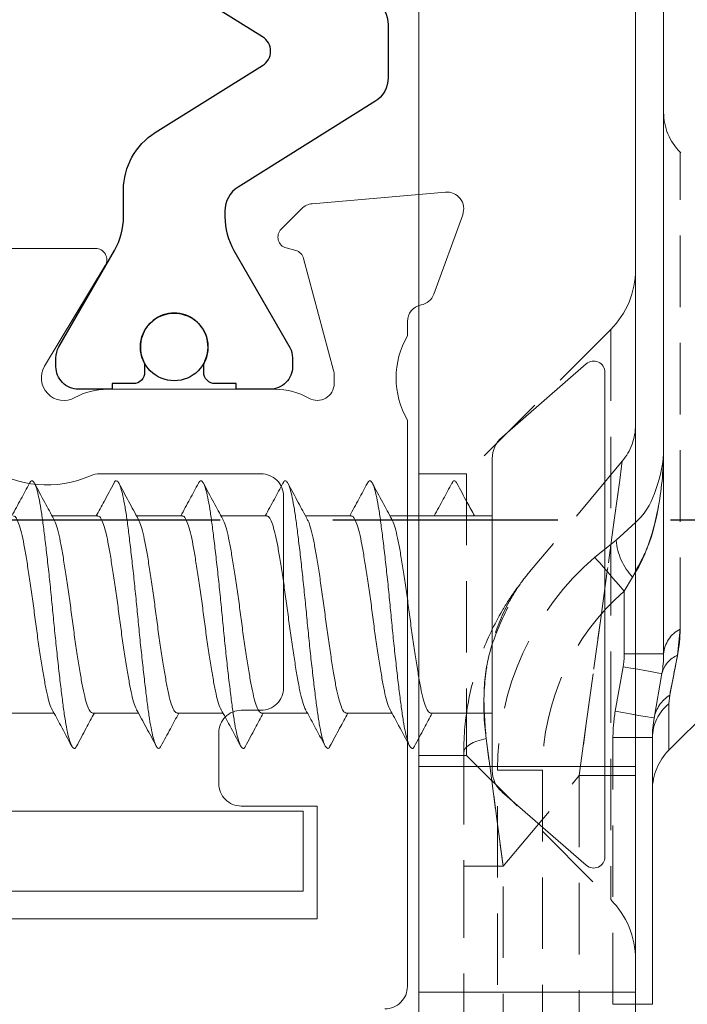
# Model space of a CAD drawing. Units: millimetres. Extents: x 0 to 5796, y 0 to 594.
# Drawn here: x 1640 to 1652, y 236 to 254 of the extents above; entities that cross this region are included whole.
import ezdxf

# ---------------------------------------------------------------- set-up
doc = ezdxf.new("R2010")
doc.units = ezdxf.units.MM
doc.header["$MEASUREMENT"] = 0
doc.linetypes.add('DASHED', pattern=[0.75, 0.5, -0.25])
doc.linetypes.add('HIDDEN', pattern=[1.905, 1.27, -0.635])
for name, color, linetype in [('Flashing', 3, 'Continuous'), ('Glue', 4, 'Continuous'), ('Strip', 2, 'Continuous')]:
    doc.layers.add(name, color=color, linetype=linetype)
doc.layers.add('Hardware', color=4, linetype='Continuous', lineweight=20)
doc.layers.add('Section', color=3, linetype='Continuous', lineweight=18)

# ---------------------------------------------------------------- blocks, each defined once
blk = doc.blocks.new('50339')
for points in [[(0, 54.599, -0.414214), (0.4, 54.999), (10.452, 54.999, 0.267261), (11.948, 54.999), (12.2, 54.999, 0.359508), (12.495, 55.243, -0.263725), (12.687, 55.468), (14.097, 55.981, -0.548619), (14.499, 55.673), (14.292, 53.308, -0.176327), (14.205, 53.122), (13.841, 52.758, -0.57735), (13.507, 52.848), (13.462, 53.015, 0.267949), (13.321, 53.156), (11.332, 53.689, 0.065543), (11.254, 53.699), (11.1, 53.699, 0.576928), (10.84, 53.25, -0.13133), (11, 52.651), (11, 49.674, -0.127017), (10.85, 49.093, 0.767016), (11.406, 48.557), (13.197, 49.633, -0.583183), (13.5, 49.461), (13.5, 36.9)], [(11.283, 46.701, -0.557522), (9.465, 49.374, 0.105416), (9.5, 49.537), (9.5, 52.399, 0.414214), (9.1, 52.799), (5.7, 52.799, 0.414214), (5.3, 52.399), (5.3, 52.049, -0.414214), (4.9, 51.649), (4, 51.649, -0.414214), (3.6, 52.049), (3.6, 53.399), (1.6, 53.399), (1.6, 47.299, -1)]]:
    blk.add_lwpolyline(points, format="xyb")
blk = doc.blocks.new('12mm polyamide')
at = {"layer": 'Glue'}
for centre in [(0, 11.25), (0, 0.75)]:
    blk.add_circle(centre, 0.6, dxfattribs=at)
at = {"layer": 'Strip'}
blk.add_lwpolyline([(3.565, 6.894, -0.258618), (3.8, 6.47), (3.8, 5.53, -0.258618), (3.565, 5.106), (1.135, 3.587, 0.258618), (0.9, 3.163), (0.9, 3.061, 0.131652), (1.061, 2.461), (1.06, 2.461), (2.055, 0.738, -0.120512), (2.1, 0.554), (2.1, 0.4, -0.414214), (1.7, 0), (1.1, 0), (1.1, 0.1), (0.725, 0.1, -0.414214), (0.525, 0.3), (0.525, 0.412, -0.109552), (0.544, 0.496, 1.569922), (-0.544, 0.496, -0.109552), (-0.525, 0.412), (-0.525, 0.3, -0.414214), (-0.725, 0.1), (-1.1, 0.1), (-1.1, 0), (-1.7, 0, -0.414214), (-2.1, 0.4), (-2.1, 0.554, -0.131652), (-2.046, 0.754), (-1.061, 2.461, 0.131652), (-0.9, 3.061), (-0.9, 3.537, -0.258618), (-0.336, 4.555), (1.57, 5.746, 0.554309), (1.57, 6.254), (-0.336, 7.445, -0.258618), (-0.9, 8.463), (-0.9, 8.939, 0.131652), (-1.061, 9.539), (-1.06, 9.539), (-2.055, 11.262, -0.120512), (-2.1, 11.446), (-2.1, 11.6, -0.414214), (-1.7, 12), (-1.1, 12), (-1.1, 11.9), (-0.725, 11.9, -0.414214), (-0.525, 11.7), (-0.525, 11.588, -0.109552), (-0.544, 11.504, 1.569922), (0.544, 11.504, -0.109552), (0.525, 11.588), (0.525, 11.7, -0.414214), (0.725, 11.9), (1.1, 11.9), (1.1, 12), (1.7, 12, -0.414214), (2.1, 11.6), (2.1, 11.446, -0.131652), (2.046, 11.246), (1.061, 9.539, 0.131652), (0.9, 8.939), (0.9, 8.837, 0.258618), (1.135, 8.413)], format="xyb", close=True, dxfattribs=at)
blk = doc.blocks.new('J409001')
blk.add_blockref('50339', (0, 0))
at = {"extrusion": (0, 0, -1), "zscale": -1, "rotation": 90}
blk.add_blockref('12mm polyamide', (-11, 50.858), dxfattribs=at)
blk = doc.blocks.new('A0409016')
at = {"color": 8, "linetype": 'HIDDEN', "lineweight": 0}
for p, q in [((-22.5, 3.25), (-25.207, 0.543)), ((-14.593, 0.343), (-17.5, 3.25)), ((-16.742, 0.543), (-25.207, 0.543)), ((-16.742, 0.543), (-25.207, 0.543)), ((-16.742, 0.543), (-25.207, 0.543)), ((-16.742, 0.543), (-16.28, 0.497)), ((-16.742, 0.543), (-16.28, 0.497)), ((-16.742, 0.543), (-16.28, 0.497)), ((-16.28, 0.497), (-15.57, 0.358)), ((-16.28, 0.497), (-15.57, 0.358)), ((-16.28, 0.497), (-15.57, 0.358)), ((-15.415, 0.343), (-15.57, 0.358)), ((-15.57, 0.358), (-15.415, 0.343)), ((-15.415, 0.343), (-15.57, 0.358)), ((-15.57, 0.358), (-15.415, 0.343)), ((-15.415, 0.343), (-15.57, 0.358)), ((-15.57, 0.358), (-15.415, 0.343)), ((-16.3, 0.25), (-16.3, -0.45)), ((-16.3, -0.45), (-16.3, 0.25)), ((-16.3, 0.25), (-16.3, -0.45)), ((-15.415, 0.343), (-14.593, 0.343)), ((-15.415, 0.343), (-14.593, 0.343)), ((-15.415, 0.343), (-14.593, 0.343)), ((-14.816, 0.05), (-14.816, -0.65)), ((-14.816, -0.65), (-14.816, 0.05)), ((-14.816, 0.05), (-14.816, -0.65)), ((-10.082, 0.05), (-10.082, -0.65)), ((-10.082, -0.65), (-10.082, 0.05)), ((-10.082, 0.05), (-10.082, -0.65)), ((-18.318, -0.593), (-18.635, -0.25)), ((-17.766, -0.25), (-17.665, -0.301)), ((-17.665, -0.301), (-17.414, -0.45)), ((-17.414, -0.45), (-17.665, -0.301)), ((-17.665, -0.301), (-17.414, -0.45)), ((-17.414, -0.45), (-17.665, -0.301)), ((-16.3, -0.45), (-16.3, -0.25)), ((-14.816, -0.65), (-14.816, -0.25)), ((-14.141, -0.25), (-14.141, -1.25)), ((-14.141, -1.25), (-14.141, -0.25)), ((-14.141, -0.25), (-14.141, -1.25)), ((-14.141, -1.25), (-14.141, -0.25)), ((-10.3, -4.1), (-10.3, -0.25)), ((-10.082, -0.65), (-10.082, -0.25)), ((-19.721, -0.484), (-17.759, -2.13)), ((-16.3, -0.45), (-17.414, -0.45)), ((-15.285, -0.609), (-16.074, -0.47)), ((-22.061, -0.689), (-11.939, -0.689)), ((-22.061, -0.689), (-11.939, -0.689)), ((-22.061, -0.689), (-11.939, -0.689)), ((-22.061, -0.689), (-19.5, -3.25)), ((-18.019, -0.974), (-18.318, -0.593)), ((-10.082, -0.65), (-14.816, -0.65)), ((-14.5, -3.25), (-11.939, -0.689)), ((-14.141, -1.25), (-9.922, -1.25)), ((-12.532, -2.6), (-14.141, -1.25)), ((-14.24, -1.9), (-9.308, -1.9)), ((-14.24, -2.7), (-14.24, -1.9)), ((-14.24, -1.9), (-14.24, -2.7)), ((-14.24, -2.7), (-14.24, -1.9)), ((-14.24, -1.9), (-14.24, -2.7)), ((-12.532, -2.6), (-12.532, -3.3)), ((-9, -2.6), (-12.532, -2.6)), ((-12.532, -2.6), (-12.532, -3.3)), ((-12.532, -2.6), (-12.532, -3.3)), ((-12.532, -2.6), (-12.532, -3.3)), ((-8.521, -2.7), (-14.24, -2.7)), ((-19.5, -3.25), (-14.5, -3.25)), ((-19.5, -3.25), (-19.5, -4.1)), ((-14.545, -3.3), (-12.532, -3.3)), ((-14.5, -4.1), (-14.5, -3.25)), ((-12.532, -3.3), (-9, -3.3))]:
    blk.add_line(p, q, dxfattribs=at)
at = {"color": 7, "linetype": 'Continuous', "lineweight": 15}
for p, q in [((-53, 0.25), (-16.3, 0.25)), ((-15.163, 0.08), (-15.953, 0.22)), ((-14.816, 0.05), (-10.082, 0.05)), ((-14.3, -0.25), (-59.4, -0.25)), ((-14.3, -4.1), (-14.3, -0.25)), ((-14.3, -0.25), (-10.3, -0.25)), ((-10.3, -0.25), (-10.3, -4.1)), ((-10.3, -0.25), (-9.846, -0.25)), ((-37.6, -4.1), (-14.3, -4.1)), ((-10.3, -4.1), (-14.3, -4.1)), ((-9.8, -4.1), (-10.3, -4.1))]:
    blk.add_line(p, q, dxfattribs=at)
at = {"color": 8, "linetype": 'Continuous', "lineweight": 15}
for p, q in [((-16.3, -0.25), (-16.3, 0.25)), ((-14.816, -0.25), (-14.816, 0.05)), ((-10.082, -0.25), (-10.082, 0.05))]:
    blk.add_line(p, q, dxfattribs=at)
at = {"color": 8, "linetype": 'HIDDEN', "lineweight": 0, "flags": 128}
for points in [[(-15.953, 0.22), (-15.955, 0.206), (-15.962, 0.167), (-15.973, 0.103), (-15.988, 0.018), (-16.007, -0.087), (-16.028, -0.206), (-16.051, -0.335), (-16.074, -0.47)], [(-16.074, -0.47), (-16.051, -0.335), (-16.028, -0.206), (-16.007, -0.087), (-15.988, 0.018), (-15.973, 0.103), (-15.962, 0.167), (-15.955, 0.206), (-15.953, 0.22)], [(-15.953, 0.22), (-15.955, 0.206), (-15.962, 0.167), (-15.973, 0.103), (-15.988, 0.018), (-16.007, -0.087), (-16.028, -0.206), (-16.051, -0.335), (-16.074, -0.47)], [(-15.163, 0.08), (-15.165, 0.067), (-15.172, 0.028), (-15.184, -0.036), (-15.199, -0.122), (-15.217, -0.226), (-15.238, -0.345), (-15.261, -0.474), (-15.285, -0.609)], [(-15.285, -0.609), (-15.261, -0.474), (-15.238, -0.345), (-15.217, -0.226), (-15.199, -0.122), (-15.184, -0.036), (-15.172, 0.028), (-15.165, 0.067), (-15.163, 0.08)], [(-15.163, 0.08), (-15.165, 0.067), (-15.172, 0.028), (-15.184, -0.036), (-15.199, -0.122), (-15.217, -0.226), (-15.238, -0.345), (-15.261, -0.474), (-15.285, -0.609)], [(-16.074, -0.47), (-16.051, -0.335), (-16.036, -0.25)], [(-15.285, -0.609), (-15.261, -0.474), (-15.238, -0.345), (-15.221, -0.25)], [(-19.721, -0.484), (-19.636, -0.496), (-19.385, -0.53), (-18.974, -0.587), (-18.416, -0.663), (-17.728, -0.758), (-16.931, -0.867), (-16.05, -0.988), (-15.11, -1.117), (-14.141, -1.25)], [(-14.141, -1.25), (-15.11, -1.117), (-16.05, -0.988), (-16.931, -0.867), (-17.728, -0.758), (-18.416, -0.663), (-18.974, -0.587), (-19.385, -0.53), (-19.636, -0.496), (-19.721, -0.484)], [(-19.721, -0.484), (-19.636, -0.496), (-19.385, -0.53), (-18.974, -0.587), (-18.416, -0.663), (-17.728, -0.758), (-16.931, -0.867), (-16.05, -0.988), (-15.11, -1.117), (-14.141, -1.25)], [(-14.141, -1.25), (-15.11, -1.117), (-16.05, -0.988), (-16.931, -0.867), (-17.728, -0.758), (-18.416, -0.663), (-18.974, -0.587), (-19.385, -0.53), (-19.636, -0.496), (-19.721, -0.484)], [(-18.019, -0.974), (-18.007, -0.964), (-17.973, -0.934), (-17.917, -0.886), (-17.842, -0.82), (-17.75, -0.741), (-17.645, -0.65), (-17.532, -0.552), (-17.414, -0.45)], [(-17.414, -0.45), (-17.532, -0.552), (-17.645, -0.65), (-17.75, -0.741), (-17.842, -0.82), (-17.917, -0.886), (-17.973, -0.934), (-18.007, -0.964), (-18.019, -0.974)], [(-18.019, -0.974), (-18.007, -0.964), (-17.973, -0.934), (-17.917, -0.886), (-17.842, -0.82), (-17.75, -0.741), (-17.645, -0.65), (-17.532, -0.552), (-17.414, -0.45)], [(-17.414, -0.45), (-17.532, -0.552), (-17.645, -0.65), (-17.75, -0.741), (-17.842, -0.82), (-17.917, -0.886), (-17.973, -0.934), (-18.007, -0.964), (-18.019, -0.974)], [(-12.532, -2.6), (-13.329, -2.706), (-14.095, -2.808), (-14.798, -2.902)], [(-14.798, -2.902), (-14.095, -2.808), (-13.329, -2.706), (-12.532, -2.6)], [(-12.532, -2.6), (-13.329, -2.706), (-14.095, -2.808), (-14.798, -2.902)], [(-14.798, -2.902), (-14.095, -2.808), (-13.329, -2.706), (-12.532, -2.6)], [(-14.798, -2.902), (-14.779, -2.987), (-14.755, -3.065), (-14.727, -3.134), (-14.695, -3.192), (-14.66, -3.239), (-14.623, -3.272), (-14.585, -3.293), (-14.545, -3.3)], [(-14.798, -2.902), (-14.779, -2.987), (-14.755, -3.065), (-14.727, -3.134), (-14.695, -3.192), (-14.66, -3.239), (-14.623, -3.272), (-14.585, -3.293), (-14.545, -3.3)], [(-14.798, -2.902), (-14.779, -2.987), (-14.755, -3.065), (-14.727, -3.134), (-14.695, -3.192), (-14.66, -3.239), (-14.623, -3.272), (-14.585, -3.293), (-14.545, -3.3)], [(-14.798, -2.902), (-14.779, -2.987), (-14.755, -3.065), (-14.727, -3.134), (-14.695, -3.192), (-14.66, -3.239), (-14.623, -3.272), (-14.585, -3.293), (-14.545, -3.3)]]:
    blk.add_lwpolyline(points, dxfattribs=at)
at = {"color": 8, "linetype": 'Continuous', "lineweight": 15, "flags": 128}
for points in [[(-16.036, -0.25), (-16.028, -0.206), (-16.007, -0.087), (-15.988, 0.018), (-15.973, 0.103), (-15.962, 0.167), (-15.955, 0.206), (-15.953, 0.22)], [(-15.221, -0.25), (-15.217, -0.226), (-15.199, -0.122), (-15.184, -0.036), (-15.172, 0.028), (-15.165, 0.067), (-15.163, 0.08)]]:
    blk.add_lwpolyline(points, dxfattribs=at)
at = {"color": 8, "linetype": 'HIDDEN', "lineweight": 0}
for centre, radius, start, end in [((-25.914, 1.25), 1, 270, 315), ((-16.258, 0.794), 0.546, 207.402, 265.5814), ((-15.84, 0.683), 0.477, 202.9493, 256.3981), ((-15.038, 0.701), 0.633, 212.7847, 258.6376), ((-14.801, 0.839), 0.79, 218.9666, 268.9605), ((-13.886, 1.05), 1, 225, 270), ((-23.121, -1.75), 1.5, 45, 90), ((-20.364, -1.25), 1, 50, 90), ((-18.406, 0.478), 1.074, 274.6896, 313.5559), ((-10.879, -1.75), 1.5, 90, 135), ((-14.24, 2.3), 4.2, 220.9016, 270), ((-14.24, 2.3), 4.2, 220.9016, 270), ((-14.24, 2.3), 4.2, 220.9016, 270), ((-14.24, 2.3), 4.2, 220.9016, 270), ((-16.3, -1.75), 1.3, 80, 90), ((-16.3, -1.75), 1.3, 80, 90), ((-16.3, -1.75), 1.3, 80, 90), ((-16.3, -1.75), 1.3, 80, 90), ((-14.816, 2.05), 2.7, 260, 270), ((-14.816, 2.05), 2.7, 260, 270), ((-14.816, 2.05), 2.7, 260, 270), ((-14.816, 2.05), 2.7, 260, 270), ((-14.24, 2.3), 5, 220.9016, 270)]:
    blk.add_arc(centre, radius, start, end, dxfattribs=at)
at = {"color": 7, "linetype": 'Continuous', "lineweight": 15}
for centre, start, end in [((-16.3, -1.75), 80, 90), ((-14.816, 2.05), 260, 270)]:
    blk.add_arc(centre, 2, start, end, dxfattribs=at)
at = {"color": 8, "linetype": 'HIDDEN', "lineweight": 0}
for points, knots in [([(-16.28, 0.497), (-16.349, 0.509), (-16.504, 0.536), (-16.657, 0.541), (-16.742, 0.543)], [0, 0, 0, 0, 0.44315, 1, 1, 1, 1]), ([(-16.28, 0.497), (-16.349, 0.509), (-16.504, 0.536), (-16.657, 0.541), (-16.742, 0.543)], [0, 0, 0, 0, 0.443152, 1, 1, 1, 1]), ([(-16.28, 0.497), (-16.349, 0.509), (-16.504, 0.536), (-16.657, 0.541), (-16.742, 0.543)], [0, 0, 0, 0, 0.44315, 1, 1, 1, 1]), ([(-15.57, 0.358), (-15.714, 0.386), (-15.936, 0.43), (-16.19, 0.48), (-16.28, 0.497)], [0, 0, 0, 0, 0.644396, 1, 1, 1, 1]), ([(-15.57, 0.358), (-15.714, 0.386), (-15.936, 0.43), (-16.19, 0.48), (-16.28, 0.497)], [0, 0, 0, 0, 0.6443963, 1, 1, 1, 1]), ([(-15.57, 0.358), (-15.714, 0.386), (-15.936, 0.43), (-16.19, 0.48), (-16.28, 0.497)], [0, 0, 0, 0, 0.644396, 1, 1, 1, 1]), ([(-17.665, -0.301), (-17.715, -0.27), (-17.94, -0.131), (-18.472, 0.076), (-19.187, 0.219), (-19.716, 0.25), (-19.946, 0.25), (-19.949, 0.25)], [0, 0, 0, 0, 0.071717, 0.323305, 0.706316, 0.995687, 1, 1, 1, 1]), ([(-19.949, 0.25), (-19.946, 0.25), (-19.605, 0.25), (-19.002, 0.195), (-18.231, 0.009), (-17.828, -0.211), (-17.665, -0.301)], [0, 0, 0, 0, 0.004315, 0.436624, 0.77238, 1, 1, 1, 1]), ([(-17.665, -0.301), (-17.715, -0.27), (-17.94, -0.131), (-18.472, 0.076), (-19.187, 0.219), (-19.716, 0.25), (-19.946, 0.25), (-19.949, 0.25)], [0, 0, 0, 0, 0.071717, 0.323305, 0.706316, 0.995687, 1, 1, 1, 1]), ([(-14.798, -2.902), (-15.098, -2.942), (-15.383, -2.951), (-15.931, -2.919), (-16.195, -2.876), (-16.695, -2.741), (-16.929, -2.65), (-17.258, -2.48), (-17.364, -2.418), (-17.568, -2.282), (-17.667, -2.208), (-17.759, -2.13)], [0, 0, 0, 0, 0.25, 0.25, 0.5, 0.5, 0.75, 0.75, 0.875, 0.875, 1, 1, 1, 1]), ([(-14.545, -3.3), (-14.859, -3.3), (-15.16, -3.271), (-15.743, -3.164), (-16.027, -3.084), (-16.568, -2.882), (-16.824, -2.759), (-17.19, -2.546), (-17.308, -2.47), (-17.539, -2.307), (-17.652, -2.22), (-17.759, -2.13)], [0, 0, 0, 0, 0.25, 0.25, 0.5, 0.5, 0.75, 0.75, 0.875, 0.875, 1, 1, 1, 1]), ([(-17.131, -2.515), (-16.861, -2.643), (-16.388, -2.865), (-15.581, -2.964), (-15.059, -2.922), (-14.798, -2.902)], [0, 0, 0, 0, 0.4024169, 0.7014185, 1, 1, 1, 1]), ([(-14.798, -2.902), (-15.055, -2.923), (-15.577, -2.965), (-16.385, -2.866), (-16.861, -2.643), (-17.131, -2.515)], [0, 0, 0, 0, 0.293654, 0.597593, 1, 1, 1, 1]), ([(-17.131, -2.515), (-16.861, -2.643), (-16.388, -2.865), (-15.581, -2.964), (-15.059, -2.922), (-14.798, -2.902)], [0, 0, 0, 0, 0.402417, 0.701419, 1, 1, 1, 1])]:
    blk.add_open_spline(points, degree=3, knots=knots, dxfattribs=at)
at = {"color": 7, "linetype": 'Continuous', "lineweight": 15}
blk.add_open_spline([(-18.635, -0.25), (-18.647, -0.237), (-18.826, -0.041), (-19.275, 0.154), (-19.704, 0.25), (-19.947, 0.25), (-19.949, 0.25)], degree=3, knots=[0, 0, 0, 0, 0.029644, 0.453259, 0.995302, 1, 1, 1, 1], dxfattribs=at)
at = {"color": 8, "linetype": 'Continuous', "lineweight": 15}
blk.add_open_spline([(-19.949, 0.25), (-19.946, 0.25), (-19.605, 0.25), (-19.003, 0.194), (-18.266, 0.021), (-17.896, -0.18), (-17.766, -0.25)], degree=3, knots=[0, 0, 0, 0, 0.004525, 0.457847, 0.809923, 1, 1, 1, 1], dxfattribs=at)
blk = doc.blocks.new('C9981039')
for p, q in [((-0.71, 6.25), (-0.71, -6.25)), ((0.71, 6.25), (0.71, -6.25)), ((-0.71, -6.25), (0.71, -6.25))]:
    blk.add_line(p, q)
blk = doc.blocks.new('10G 20mm truncated ss')
for p, q in [((-4.3, 0), (4.3, 0)), ((-3.15, -1.828), (-4.451, -0.331)), ((4.451, -0.331), (3.15, -1.828)), ((-2.772, -2), (2.772, -2)), ((-1.75, -3.816), (-1.75, -2)), ((1.75, -2), (1.75, -3.096)), ((1.75, -3), (1.75, -3.096)), ((1.75, -3.781), (1.75, -4.596)), ((1.75, -3.783), (1.75, -4.596)), ((1.75, -3.783), (1.75, -4.596)), ((-1.75, -5.316), (-1.75, -4.503)), ((1.75, -5.281), (1.75, -6.096)), ((1.75, -5.283), (1.75, -6.096)), ((1.75, -5.283), (1.75, -6.096)), ((-1.75, -6.816), (-1.75, -6.003)), ((1.75, -6.783), (1.75, -7.596)), ((-1.75, -8.317), (-1.75, -7.503)), ((1.75, -8.283), (1.75, -9.096)), ((-1.75, -9.817), (-1.75, -9.003)), ((1.75, -9.783), (1.75, -10.596))]:
    blk.add_line(p, q)
for centre, radius, start, end in [((-4.3, -0.2), 0.2, 90, 221), ((4.3, -0.2), 0.2, 319, 90), ((-2.772, -1.5), 0.5, 221, 270), ((2.772, -1.5), 0.5, 270, 319)]:
    blk.add_arc(centre, radius, start, end)
for points, knots in [([(-2.332, -2.63), (-2.217, -2.569), (-2.023, -2.465), (-1.829, -2.36), (-1.75, -2.316)], [0, 0, 0, 0, 0.5376274, 0.9108275, 0.9108275, 0.9108275, 0.9108275]), ([(-2.325, -2.719), (-2.338, -2.713), (-2.377, -2.694), (-2.381, -2.666), (-2.354, -2.642), (-2.332, -2.63)], [0, 0, 0, 0, 0.0219535, 0.0654937, 0.1082861, 0.1082861, 0.1082861, 0.1082861]), ([(-1.75, -3.033), (-1.85, -2.978), (-2.043, -2.873), (-2.238, -2.769), (-2.333, -2.719)], [0, 0, 0, 0, 0.514062, 1, 1, 1, 1]), ([(-1.686, -3.786), (-1.672, -3.777), (-1.633, -3.754), (-1.503, -3.715), (-1.311, -3.671), (-1.071, -3.628), (-0.793, -3.583), (-0.486, -3.537), (-0.164, -3.492), (0.162, -3.45), (0.484, -3.405), (0.791, -3.359), (1.069, -3.314), (1.309, -3.272), (1.504, -3.227), (1.648, -3.181), (1.735, -3.137), (1.744, -3.109), (1.748, -3.096)], [0, 0, 0, 0, 0.035537, 0.100859, 0.165063, 0.228744, 0.293838, 0.359247, 0.42378, 0.487277, 0.552153, 0.617595, 0.682409, 0.745885, 0.810494, 0.875916, 0.94096, 1, 1, 1, 1]), ([(1.75, -3.066), (1.839, -3.115), (2.034, -3.221), (2.231, -3.326), (2.338, -3.383)], [0, 0, 0, 0, 0.453166, 1, 1, 1, 1]), ([(-2.325, -4.219), (-2.338, -4.213), (-2.377, -4.194), (-2.381, -4.166), (-2.34, -4.129), (-2.239, -4.091), (-2.083, -4.053), (-1.879, -4.015), (-1.63, -3.98), (-1.343, -3.944), (-1.021, -3.905), (-0.672, -3.867), (-0.309, -3.829), (0.058, -3.794), (0.424, -3.758), (0.784, -3.72), (1.126, -3.682), (1.438, -3.644), (1.713, -3.608), (1.948, -3.573), (2.138, -3.534), (2.277, -3.496), (2.36, -3.458), (2.381, -3.423), (2.371, -3.398), (2.339, -3.385), (2.336, -3.383)], [0, 0, 0, 0, 0.021953, 0.065494, 0.109514, 0.154233, 0.1991, 0.243554, 0.287125, 0.331094, 0.37579, 0.420663, 0.465153, 0.508759, 0.552677, 0.597347, 0.642225, 0.686749, 0.730397, 0.774261, 0.818905, 0.863786, 0.908342, 0.952039, 0.995847, 1, 1, 1, 1]), ([(2.332, -3.469), (2.211, -3.534), (1.996, -3.649), (1.782, -3.765), (1.689, -3.816)], [0, 0, 0, 0, 0.5629396, 1, 1, 1, 1]), ([(-2.332, -4.13), (-2.217, -4.069), (-2.004, -3.955), (-1.791, -3.839), (-1.693, -3.786)], [0, 0, 0, 0, 0.537627, 1, 1, 1, 1]), ([(1.688, -3.813), (1.681, -3.818), (1.654, -3.837), (1.545, -3.873), (1.367, -3.917), (1.138, -3.959), (0.87, -4.004), (0.569, -4.05), (0.25, -4.096), (-0.076, -4.137), (-0.4, -4.182), (-0.713, -4.228), (-0.999, -4.274), (-1.25, -4.316), (-1.457, -4.36), (-1.617, -4.406), (-1.714, -4.452), (-1.756, -4.483), (-1.747, -4.5), (-1.745, -4.503)], [0, 0, 0, 0, 0.018524, 0.083933, 0.148529, 0.211993, 0.276794, 0.342223, 0.407086, 0.47057, 0.535091, 0.600487, 0.665568, 0.729236, 0.793428, 0.858737, 0.923983, 0.987993, 1, 1, 1, 1]), ([(-1.75, -4.533), (-1.85, -4.479), (-2.043, -4.373), (-2.238, -4.269), (-2.333, -4.219)], [0, 0, 0, 0, 0.514062, 1, 1, 1, 1]), ([(-1.686, -5.286), (-1.672, -5.277), (-1.633, -5.254), (-1.503, -5.215), (-1.311, -5.171), (-1.071, -5.129), (-0.793, -5.083), (-0.486, -5.037), (-0.164, -4.992), (0.162, -4.95), (0.484, -4.905), (0.791, -4.859), (1.069, -4.814), (1.309, -4.772), (1.504, -4.727), (1.648, -4.681), (1.735, -4.637), (1.744, -4.609), (1.748, -4.596)], [0, 0, 0, 0, 0.035537, 0.100859, 0.165063, 0.228744, 0.293838, 0.359247, 0.42378, 0.487277, 0.552153, 0.617595, 0.682409, 0.745885, 0.810494, 0.875916, 0.94096, 1, 1, 1, 1]), ([(1.75, -4.566), (1.839, -4.615), (2.034, -4.721), (2.231, -4.826), (2.338, -4.884)], [0, 0, 0, 0, 0.453166, 1, 1, 1, 1]), ([(-2.325, -5.719), (-2.338, -5.713), (-2.377, -5.694), (-2.381, -5.666), (-2.34, -5.629), (-2.239, -5.591), (-2.083, -5.553), (-1.879, -5.515), (-1.63, -5.48), (-1.343, -5.444), (-1.021, -5.405), (-0.672, -5.367), (-0.309, -5.329), (0.058, -5.294), (0.424, -5.258), (0.784, -5.22), (1.126, -5.182), (1.438, -5.144), (1.713, -5.108), (1.948, -5.073), (2.138, -5.035), (2.277, -4.996), (2.36, -4.958), (2.381, -4.923), (2.371, -4.898), (2.339, -4.885), (2.336, -4.883)], [0, 0, 0, 0, 0.021953, 0.065494, 0.109514, 0.154233, 0.1991, 0.243554, 0.287125, 0.331094, 0.37579, 0.420663, 0.465153, 0.508759, 0.552677, 0.597347, 0.642225, 0.686749, 0.730397, 0.774261, 0.818905, 0.863786, 0.908342, 0.952039, 0.995847, 1, 1, 1, 1]), ([(2.332, -4.969), (2.211, -5.034), (1.996, -5.149), (1.782, -5.265), (1.689, -5.316)], [0, 0, 0, 0, 0.5629396, 1, 1, 1, 1]), ([(-2.332, -5.63), (-2.217, -5.569), (-2.004, -5.455), (-1.791, -5.339), (-1.693, -5.286)], [0, 0, 0, 0, 0.537627, 1, 1, 1, 1]), ([(1.688, -5.313), (1.681, -5.318), (1.654, -5.337), (1.545, -5.373), (1.367, -5.417), (1.138, -5.459), (0.87, -5.504), (0.569, -5.55), (0.25, -5.596), (-0.076, -5.637), (-0.4, -5.682), (-0.713, -5.728), (-0.999, -5.774), (-1.25, -5.816), (-1.457, -5.86), (-1.617, -5.906), (-1.714, -5.952), (-1.756, -5.983), (-1.747, -6), (-1.745, -6.003)], [0, 0, 0, 0, 0.018524, 0.083933, 0.148529, 0.211993, 0.276794, 0.342223, 0.407086, 0.47057, 0.535091, 0.600487, 0.665568, 0.729236, 0.793428, 0.858737, 0.923983, 0.987993, 1, 1, 1, 1]), ([(-1.75, -6.033), (-1.85, -5.979), (-2.043, -5.873), (-2.238, -5.769), (-2.333, -5.719)], [0, 0, 0, 0, 0.514062, 1, 1, 1, 1]), ([(-1.686, -6.786), (-1.672, -6.777), (-1.633, -6.754), (-1.503, -6.715), (-1.311, -6.671), (-1.071, -6.629), (-0.793, -6.583), (-0.486, -6.537), (-0.164, -6.492), (0.162, -6.45), (0.484, -6.405), (0.791, -6.359), (1.069, -6.314), (1.309, -6.272), (1.504, -6.227), (1.648, -6.181), (1.735, -6.137), (1.744, -6.109), (1.748, -6.096)], [0, 0, 0, 0, 0.035537, 0.100859, 0.165063, 0.228744, 0.293838, 0.359247, 0.42378, 0.487277, 0.552153, 0.617595, 0.682409, 0.745885, 0.810494, 0.875916, 0.94096, 1, 1, 1, 1]), ([(1.75, -6.067), (1.839, -6.115), (2.034, -6.221), (2.231, -6.326), (2.338, -6.384)], [0, 0, 0, 0, 0.453166, 1, 1, 1, 1]), ([(-2.325, -7.219), (-2.338, -7.213), (-2.377, -7.194), (-2.381, -7.166), (-2.34, -7.129), (-2.239, -7.091), (-2.083, -7.053), (-1.879, -7.015), (-1.63, -6.98), (-1.343, -6.944), (-1.021, -6.906), (-0.672, -6.867), (-0.309, -6.829), (0.058, -6.794), (0.424, -6.758), (0.784, -6.72), (1.126, -6.682), (1.438, -6.644), (1.713, -6.609), (1.948, -6.573), (2.138, -6.535), (2.277, -6.496), (2.36, -6.458), (2.381, -6.423), (2.371, -6.398), (2.339, -6.385), (2.336, -6.383)], [0, 0, 0, 0, 0.021953, 0.065494, 0.109514, 0.154233, 0.1991, 0.243554, 0.287125, 0.331094, 0.37579, 0.420663, 0.465153, 0.508759, 0.552677, 0.597347, 0.642225, 0.686749, 0.730397, 0.774261, 0.818905, 0.863786, 0.908342, 0.952039, 0.995847, 1, 1, 1, 1]), ([(2.332, -6.469), (2.211, -6.534), (1.996, -6.649), (1.782, -6.765), (1.689, -6.816)], [0, 0, 0, 0, 0.5629396, 1, 1, 1, 1]), ([(-2.332, -7.13), (-2.217, -7.069), (-2.004, -6.955), (-1.791, -6.839), (-1.693, -6.786)], [0, 0, 0, 0, 0.537627, 1, 1, 1, 1]), ([(1.688, -6.813), (1.681, -6.818), (1.654, -6.837), (1.545, -6.873), (1.367, -6.917), (1.138, -6.959), (0.87, -7.004), (0.569, -7.05), (0.25, -7.096), (-0.076, -7.138), (-0.4, -7.182), (-0.713, -7.228), (-0.999, -7.274), (-1.25, -7.316), (-1.457, -7.36), (-1.617, -7.406), (-1.714, -7.452), (-1.756, -7.483), (-1.747, -7.5), (-1.745, -7.503)], [0, 0, 0, 0, 0.018524, 0.083933, 0.148529, 0.211993, 0.276794, 0.342223, 0.407086, 0.47057, 0.535091, 0.600487, 0.665568, 0.729236, 0.793428, 0.858737, 0.923983, 0.987993, 1, 1, 1, 1]), ([(-1.75, -7.533), (-1.85, -7.479), (-2.043, -7.373), (-2.238, -7.269), (-2.333, -7.219)], [0, 0, 0, 0, 0.514062, 1, 1, 1, 1]), ([(-1.69, -8.286), (-1.663, -8.273), (-1.605, -8.244), (-1.448, -8.201), (-1.24, -8.158), (-0.987, -8.114), (-0.698, -8.068), (-0.386, -8.023), (-0.061, -7.979), (0.265, -7.937), (0.584, -7.891), (0.883, -7.845), (1.149, -7.8), (1.376, -7.758), (1.556, -7.713), (1.68, -7.667), (1.745, -7.628), (1.744, -7.605), (1.743, -7.596)], [0, 0, 0, 0, 0.0561823, 0.1212779, 0.184961, 0.2491677, 0.3144919, 0.379753, 0.4437772, 0.5076138, 0.5727986, 0.6381728, 0.70255, 0.7661205, 0.8311139, 0.8965481, 0.9612302, 1, 1, 1, 1]), ([(1.75, -7.567), (1.842, -7.617), (2.036, -7.722), (2.23, -7.826), (2.332, -7.88)], [0, 0, 0, 0, 0.475366, 1, 1, 1, 1]), ([(-2.33, -8.72), (-2.332, -8.718), (-2.366, -8.705), (-2.38, -8.68), (-2.365, -8.645), (-2.288, -8.607), (-2.155, -8.569), (-1.97, -8.531), (-1.74, -8.494), (-1.468, -8.459), (-1.16, -8.422), (-0.821, -8.383), (-0.463, -8.345), (-0.097, -8.309), (0.271, -8.274), (0.634, -8.236), (0.985, -8.198), (1.311, -8.16), (1.602, -8.123), (1.854, -8.088), (2.064, -8.051), (2.225, -8.012), (2.332, -7.974), (2.379, -7.937), (2.379, -7.907), (2.34, -7.888), (2.325, -7.88)], [0, 0, 0, 0, 0.00371, 0.047432, 0.090845, 0.135137, 0.17981, 0.224307, 0.268081, 0.311458, 0.355714, 0.400382, 0.444902, 0.488727, 0.532073, 0.576293, 0.620953, 0.665494, 0.709369, 0.752692, 0.796873, 0.841524, 0.886085, 0.930008, 0.973313, 1, 1, 1, 1]), ([(2.334, -7.968), (2.226, -8.026), (2.01, -8.141), (1.796, -8.258), (1.689, -8.316)], [0, 0, 0, 0, 0.502493, 1, 1, 1, 1]), ([(-2.332, -8.63), (-2.225, -8.573), (-2.011, -8.459), (-1.798, -8.343), (-1.693, -8.286)], [0, 0, 0, 0, 0.502437, 1, 1, 1, 1]), ([(1.694, -8.313), (1.661, -8.328), (1.597, -8.359), (1.428, -8.404), (1.215, -8.446), (0.958, -8.49), (0.666, -8.536), (0.352, -8.582), (0.027, -8.625), (-0.299, -8.668), (-0.616, -8.714), (-0.913, -8.76), (-1.175, -8.804), (-1.397, -8.846), (-1.572, -8.892), (-1.69, -8.938), (-1.748, -8.975), (-1.744, -8.996), (-1.743, -9.003)], [0, 0, 0, 0, 0.0637522, 0.1286987, 0.1922234, 0.2565543, 0.3218814, 0.3870193, 0.4508099, 0.514788, 0.5800021, 0.6452793, 0.7094397, 0.773077, 0.8381256, 0.9034893, 0.9679787, 1, 1, 1, 1]), ([(-1.75, -9.033), (-1.836, -8.986), (-2.029, -8.881), (-2.224, -8.777), (-2.332, -8.719)], [0, 0, 0, 0, 0.443697, 1, 1, 1, 1]), ([(1.75, -9.067), (1.839, -9.115), (2.034, -9.222), (2.231, -9.326), (2.338, -9.384)], [0, 0, 0, 0, 0.453166, 1, 1, 1, 1]), ([(-1.686, -9.786), (-1.672, -9.777), (-1.633, -9.754), (-1.503, -9.715), (-1.311, -9.671), (-1.071, -9.629), (-0.793, -9.583), (-0.486, -9.537), (-0.164, -9.492), (0.162, -9.451), (0.484, -9.405), (0.791, -9.359), (1.069, -9.314), (1.309, -9.272), (1.504, -9.227), (1.648, -9.181), (1.735, -9.137), (1.744, -9.109), (1.748, -9.096)], [0, 0, 0, 0, 0.035537, 0.100859, 0.165063, 0.228744, 0.293838, 0.359247, 0.42378, 0.487277, 0.552153, 0.617595, 0.682409, 0.745885, 0.810494, 0.875916, 0.94096, 1, 1, 1, 1]), ([(-2.325, -10.219), (-2.338, -10.213), (-2.377, -10.195), (-2.381, -10.166), (-2.34, -10.129), (-2.239, -10.091), (-2.083, -10.053), (-1.879, -10.015), (-1.63, -9.98), (-1.343, -9.944), (-1.021, -9.906), (-0.672, -9.867), (-0.309, -9.83), (0.058, -9.794), (0.424, -9.758), (0.784, -9.72), (1.126, -9.682), (1.438, -9.644), (1.713, -9.609), (1.948, -9.573), (2.138, -9.535), (2.277, -9.496), (2.36, -9.458), (2.381, -9.423), (2.371, -9.398), (2.339, -9.385), (2.336, -9.384)], [0, 0, 0, 0, 0.021953, 0.065494, 0.109514, 0.154233, 0.1991, 0.243554, 0.287125, 0.331094, 0.37579, 0.420663, 0.465153, 0.508759, 0.552677, 0.597347, 0.642225, 0.686749, 0.730397, 0.774261, 0.818905, 0.863786, 0.908342, 0.952039, 0.995847, 1, 1, 1, 1]), ([(2.332, -9.469), (2.211, -9.534), (1.996, -9.649), (1.782, -9.765), (1.689, -9.816)], [0, 0, 0, 0, 0.5629396, 1, 1, 1, 1]), ([(-2.332, -10.13), (-2.217, -10.069), (-2.004, -9.955), (-1.791, -9.839), (-1.693, -9.786)], [0, 0, 0, 0, 0.537627, 1, 1, 1, 1]), ([(1.688, -9.814), (1.681, -9.818), (1.654, -9.837), (1.545, -9.873), (1.367, -9.917), (1.138, -9.959), (0.87, -10.004), (0.569, -10.051), (0.25, -10.096), (-0.076, -10.138), (-0.4, -10.182), (-0.713, -10.228), (-0.999, -10.274), (-1.25, -10.316), (-1.457, -10.36), (-1.617, -10.406), (-1.714, -10.452), (-1.756, -10.484), (-1.747, -10.501), (-1.745, -10.503)], [0, 0, 0, 0, 0.018524, 0.083933, 0.148529, 0.211993, 0.276794, 0.342223, 0.407086, 0.47057, 0.535091, 0.600487, 0.665568, 0.729236, 0.793428, 0.858737, 0.923983, 0.987993, 1, 1, 1, 1]), ([(-1.75, -10.533), (-1.85, -10.479), (-2.043, -10.373), (-2.238, -10.269), (-2.333, -10.219)], [0, 0, 0, 0, 0.514062, 1, 1, 1, 1])]:
    blk.add_open_spline(points, degree=3, knots=knots)

msp = doc.modelspace()

# ---------------------------------------------------------------- linework, layer by layer
at = {"layer": 'Flashing', "linetype": 'DASHED', "ltscale": 8}
msp.add_line((1585.288, 244.836), (1712.907, 244.836), dxfattribs=at)

# ---------------------------------------------------------------- block references
at = {"layer": 'Hardware', "rotation": 270}
for name, p in [('A0409016', (1650.914, 226.155)), ('10G 20mm truncated ss', (1650.122, 243.155))]:
    msp.add_blockref(name, p, dxfattribs=at)
at = {"layer": 'Hardware', "xscale": -1, "rotation": 90}
msp.add_blockref('C9981039', (1638.515, 238.955), dxfattribs=at)
at = {"layer": 'Section', "xscale": -1, "rotation": 270}
msp.add_blockref('J409001', (1591.615, 236.155), dxfattribs=at)

doc.saveas('drawing.dxf')
